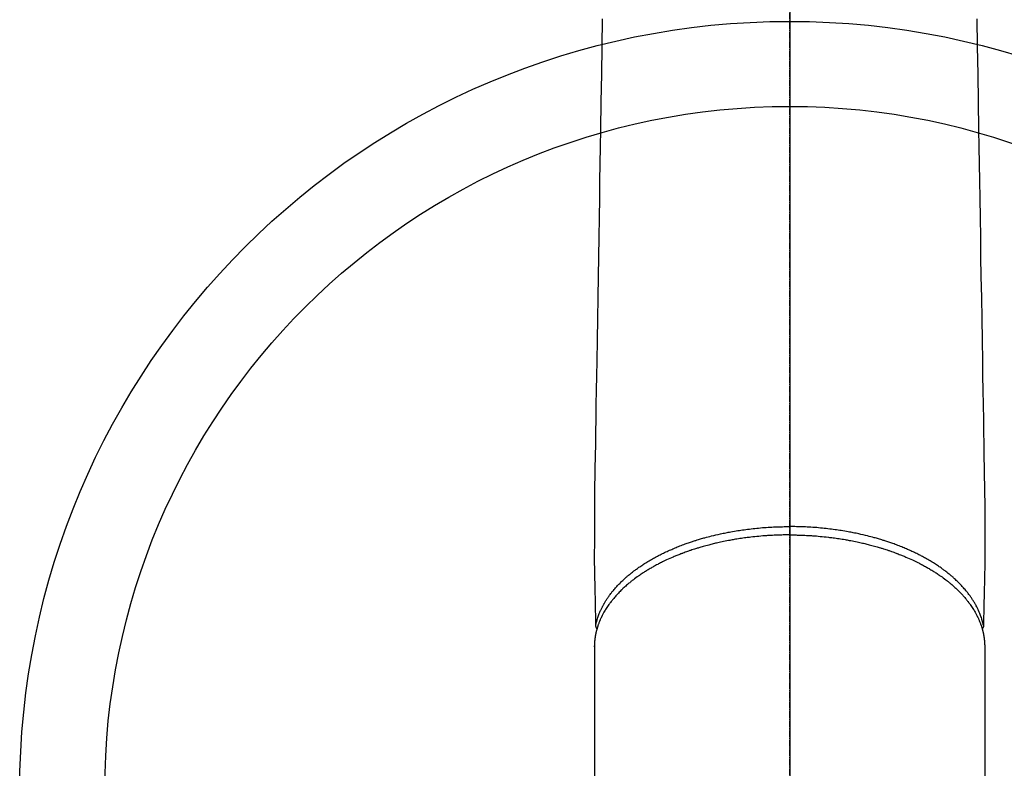
# Model space of a CAD drawing. Units: millimetres. Extents: x -109 to 26472, y -120 to 8847.
# Drawn here: x 2542 to 2658, y 7123 to 7211 of the extents above; entities that cross this region are included whole.
import ezdxf

# ---------------------------------------------------------------- set-up
doc = ezdxf.new("R2010")
doc.units = ezdxf.units.MM
doc.linetypes.add('CENTER2', pattern=[1.125, 0.75, -0.125, 0.125, -0.125])
doc.layers.add('150-機器', color=8, linetype='Continuous')
doc.layers.add('166-寸法B', color=11, linetype='Continuous')

# ---------------------------------------------------------------- blocks, each defined once
blk = doc.blocks.new('F402_H')
at = {"layer": '150-機器', "color": 161, "linetype": 'CENTER2'}
blk.add_line((0, 136.03), (0, -355.42), dxfattribs=at)
at = {"layer": '150-機器', "color": 13, "linetype": 'Continuous'}
for p, q in [((-22.94, -188.26), (-22.94, -188.14)), ((-22.94, -188.14), (-22.94, -261.81)), ((22.94, -188.14), (22.94, -261.81))]:
    blk.add_line(p, q, dxfattribs=at)
for points in [[(-22.01, -114.43), (-22.06, -117.68), (-22.11, -120.93), (-22.17, -124.18), (-22.22, -127.43), (-22.25, -129.45), (-22.29, -131.46), (-22.32, -133.48), (-22.35, -135.5), (-22.39, -137.8), (-22.43, -140.1), (-22.46, -142.4), (-22.5, -144.7), (-22.54, -147.19), (-22.58, -149.68), (-22.63, -152.17), (-22.67, -154.66), (-22.69, -156.38), (-22.72, -158.09), (-22.75, -159.81), (-22.78, -161.53), (-22.8, -162.97), (-22.82, -164.4), (-22.85, -165.84), (-22.87, -167.28), (-22.89, -168.28), (-22.91, -169.27), (-22.93, -170.27), (-22.94, -171.27), (-22.94, -172.27), (-22.94, -173.26), (-22.94, -174.26), (-22.94, -175.25), (-22.94, -176.24), (-22.95, -177.23), (-22.95, -178.21), (-22.94, -179.2), (-22.93, -179.46), (-22.93, -179.72), (-22.92, -179.98), (-22.92, -180.24), (-22.9, -180.81), (-22.89, -181.38), (-22.88, -181.94), (-22.86, -182.51), (-22.85, -182.87), (-22.85, -183.22), (-22.84, -183.58), (-22.83, -183.94), (-22.83, -184.16), (-22.82, -184.39), (-22.81, -184.62), (-22.81, -184.84), (-22.81, -184.92), (-22.81, -185), (-22.8, -185.08), (-22.8, -185.16), (-22.8, -185.25), (-22.8, -185.34), (-22.8, -185.43), (-22.79, -185.53), (-22.79, -185.57), (-22.79, -185.62), (-22.79, -185.66), (-22.79, -185.71), (-22.79, -185.73), (-22.79, -185.75), (-22.79, -185.77), (-22.79, -185.79), (-22.79, -185.81), (-22.79, -185.83), (-22.79, -185.84), (-22.78, -185.86), (-22.78, -185.87), (-22.78, -185.88), (-22.78, -185.89), (-22.78, -185.9), (-22.77, -185.91), (-22.77, -185.92), (-22.77, -185.93), (-22.76, -185.94), (-22.76, -185.95), (-22.76, -185.97), (-22.75, -185.98), (-22.75, -185.99), (-22.74, -186), (-22.73, -186.01), (-22.73, -186.02), (-22.72, -186.03), (-22.72, -186.04), (-22.71, -186.04), (-22.71, -186.05), (-22.71, -186.05), (-22.7, -186.06), (-22.69, -186.07), (-22.68, -186.08), (-22.68, -186.09), (-22.67, -186.09), (-22.67, -186.09), (-22.67, -186.09), (-22.67, -186.1), (-22.66, -186.11), (-22.65, -186.11), (-22.64, -186.12), (-22.63, -186.13)], [(22.01, -114.43), (22.06, -117.68), (22.11, -120.93), (22.17, -124.18), (22.22, -127.43), (22.25, -129.45), (22.29, -131.46), (22.32, -133.48), (22.35, -135.5), (22.39, -137.8), (22.43, -140.1), (22.46, -142.4), (22.5, -144.7), (22.54, -147.19), (22.58, -149.68), (22.63, -152.17), (22.67, -154.66), (22.69, -156.38), (22.72, -158.09), (22.75, -159.81), (22.78, -161.53), (22.8, -162.97), (22.82, -164.4), (22.85, -165.84), (22.87, -167.28), (22.89, -168.28), (22.91, -169.27), (22.93, -170.27), (22.94, -171.27), (22.94, -172.27), (22.94, -173.26), (22.94, -174.26), (22.94, -175.25), (22.94, -176.24), (22.95, -177.23), (22.95, -178.21), (22.94, -179.2), (22.93, -179.46), (22.93, -179.72), (22.92, -179.98), (22.92, -180.24), (22.9, -180.81), (22.89, -181.38), (22.88, -181.94), (22.86, -182.51), (22.85, -182.87), (22.85, -183.22), (22.84, -183.58), (22.83, -183.94), (22.83, -184.16), (22.82, -184.39), (22.81, -184.62), (22.81, -184.84), (22.81, -184.92), (22.81, -185), (22.8, -185.08), (22.8, -185.16), (22.8, -185.25), (22.8, -185.34), (22.8, -185.43), (22.79, -185.53), (22.79, -185.57), (22.79, -185.62), (22.79, -185.66), (22.79, -185.71), (22.79, -185.73), (22.79, -185.75), (22.79, -185.77), (22.79, -185.79), (22.79, -185.81), (22.79, -185.83), (22.79, -185.84), (22.78, -185.86), (22.78, -185.87), (22.78, -185.88), (22.78, -185.89), (22.78, -185.9), (22.77, -185.91), (22.77, -185.92), (22.77, -185.93), (22.76, -185.94), (22.76, -185.95), (22.76, -185.97), (22.75, -185.98), (22.75, -185.99), (22.74, -186), (22.73, -186.01), (22.73, -186.02), (22.72, -186.03), (22.72, -186.04), (22.71, -186.04), (22.71, -186.05), (22.71, -186.05), (22.7, -186.06), (22.69, -186.07), (22.68, -186.08), (22.68, -186.09), (22.67, -186.09), (22.67, -186.09), (22.67, -186.09), (22.67, -186.1), (22.66, -186.11), (22.65, -186.11), (22.64, -186.12), (22.63, -186.13)], [(-22.79, -185.77), (-22.78, -185.72), (-22.76, -185.66), (-22.75, -185.6), (-22.74, -185.54), (-22.72, -185.48), (-22.71, -185.43), (-22.69, -185.37), (-22.68, -185.31), (-22.67, -185.28), (-22.66, -185.25), (-22.66, -185.22), (-22.65, -185.19), (-22.63, -185.13), (-22.61, -185.07), (-22.6, -185.02), (-22.58, -184.96), (-22.54, -184.83), (-22.49, -184.71), (-22.45, -184.58), (-22.4, -184.46), (-22.37, -184.36), (-22.33, -184.26), (-22.29, -184.17), (-22.24, -184.07), (-22.21, -184), (-22.18, -183.94), (-22.15, -183.87), (-22.12, -183.81), (-22.08, -183.72), (-22.04, -183.63), (-22, -183.55), (-21.95, -183.46), (-21.92, -183.4), (-21.88, -183.33), (-21.84, -183.27), (-21.81, -183.2), (-21.76, -183.13), (-21.72, -183.05), (-21.67, -182.98), (-21.63, -182.9), (-21.58, -182.82), (-21.52, -182.73), (-21.47, -182.65), (-21.42, -182.57), (-21.37, -182.5), (-21.32, -182.42), (-21.26, -182.35), (-21.21, -182.28), (-21.15, -182.18), (-21.08, -182.09), (-21.01, -182), (-20.94, -181.91), (-20.88, -181.84), (-20.83, -181.77), (-20.77, -181.7), (-20.71, -181.63), (-20.63, -181.53), (-20.54, -181.43), (-20.46, -181.33), (-20.37, -181.24), (-20.29, -181.15), (-20.21, -181.06), (-20.13, -180.98), (-20.05, -180.89), (-19.96, -180.8), (-19.88, -180.72), (-19.79, -180.63), (-19.71, -180.55), (-19.6, -180.45), (-19.49, -180.35), (-19.38, -180.25), (-19.27, -180.15), (-19.21, -180.09), (-19.14, -180.03), (-19.07, -179.97), (-19.01, -179.92), (-18.92, -179.84), (-18.83, -179.77), (-18.74, -179.7), (-18.65, -179.63), (-18.56, -179.55), (-18.47, -179.48), (-18.38, -179.41), (-18.29, -179.34), (-18.21, -179.28), (-18.14, -179.23), (-18.07, -179.18), (-17.99, -179.12), (-17.89, -179.05), (-17.8, -178.98), (-17.7, -178.91), (-17.6, -178.85), (-17.49, -178.77), (-17.38, -178.7), (-17.26, -178.62), (-17.15, -178.55), (-17.03, -178.47), (-16.9, -178.39), (-16.77, -178.31), (-16.64, -178.23), (-16.51, -178.15), (-16.38, -178.07), (-16.24, -177.99), (-16.11, -177.92), (-15.99, -177.85), (-15.86, -177.78), (-15.74, -177.71), (-15.61, -177.65), (-15.51, -177.59), (-15.41, -177.54), (-15.31, -177.49), (-15.21, -177.43), (-15.08, -177.37), (-14.95, -177.3), (-14.82, -177.24), (-14.69, -177.18), (-14.54, -177.11), (-14.39, -177.04), (-14.25, -176.97), (-14.1, -176.9), (-13.97, -176.85), (-13.85, -176.8), (-13.73, -176.74), (-13.6, -176.69), (-13.46, -176.63), (-13.33, -176.57), (-13.19, -176.52), (-13.04, -176.46), (-12.89, -176.4), (-12.73, -176.34), (-12.57, -176.28), (-12.42, -176.22), (-12.28, -176.17), (-12.15, -176.13), (-12.02, -176.08), (-11.89, -176.03), (-11.77, -175.99), (-11.65, -175.95), (-11.54, -175.91), (-11.42, -175.87), (-11.31, -175.84), (-11.21, -175.8), (-11.1, -175.77), (-11, -175.74), (-10.86, -175.7), (-10.72, -175.65), (-10.59, -175.61), (-10.45, -175.57), (-10.33, -175.54), (-10.2, -175.5), (-10.08, -175.46), (-9.95, -175.43), (-9.75, -175.38), (-9.56, -175.32), (-9.36, -175.27), (-9.16, -175.22), (-8.91, -175.16), (-8.65, -175.1), (-8.39, -175.04), (-8.13, -174.98), (-7.97, -174.95), (-7.81, -174.91), (-7.65, -174.88), (-7.49, -174.85), (-7.34, -174.82), (-7.2, -174.79), (-7.05, -174.76), (-6.9, -174.74), (-6.69, -174.7), (-6.49, -174.66), (-6.28, -174.63), (-6.07, -174.6), (-5.89, -174.57), (-5.71, -174.54), (-5.53, -174.52), (-5.35, -174.49), (-5.14, -174.46), (-4.93, -174.43), (-4.72, -174.41), (-4.5, -174.38), (-4.29, -174.36), (-4.08, -174.34), (-3.86, -174.31), (-3.65, -174.29), (-3.42, -174.27), (-3.19, -174.25), (-2.96, -174.24), (-2.73, -174.22), (-2.51, -174.21), (-2.3, -174.19), (-2.08, -174.18), (-1.87, -174.17), (-1.65, -174.16), (-1.44, -174.15), (-1.22, -174.15), (-1, -174.14), (-0.82, -174.14), (-0.63, -174.13), (-0.45, -174.13), (-0.26, -174.13), (-0.19, -174.13), (-0.13, -174.13), (-0.06, -174.13), (0, -174.13)], [(22.79, -185.77), (22.78, -185.72), (22.76, -185.66), (22.75, -185.6), (22.74, -185.54), (22.72, -185.48), (22.71, -185.43), (22.69, -185.37), (22.68, -185.31), (22.67, -185.28), (22.66, -185.25), (22.66, -185.22), (22.65, -185.19), (22.63, -185.13), (22.61, -185.07), (22.6, -185.02), (22.58, -184.96), (22.54, -184.83), (22.49, -184.71), (22.45, -184.58), (22.4, -184.46), (22.37, -184.36), (22.33, -184.26), (22.29, -184.17), (22.24, -184.07), (22.21, -184), (22.18, -183.94), (22.15, -183.87), (22.12, -183.81), (22.08, -183.72), (22.04, -183.63), (22, -183.55), (21.95, -183.46), (21.92, -183.4), (21.88, -183.33), (21.84, -183.27), (21.81, -183.2), (21.76, -183.13), (21.72, -183.05), (21.67, -182.98), (21.63, -182.9), (21.58, -182.82), (21.52, -182.73), (21.47, -182.65), (21.42, -182.57), (21.37, -182.5), (21.32, -182.42), (21.26, -182.35), (21.21, -182.28), (21.15, -182.18), (21.08, -182.09), (21.01, -182), (20.94, -181.91), (20.88, -181.84), (20.83, -181.77), (20.77, -181.7), (20.71, -181.63), (20.63, -181.53), (20.54, -181.43), (20.46, -181.33), (20.37, -181.24), (20.29, -181.15), (20.21, -181.06), (20.13, -180.98), (20.05, -180.89), (19.96, -180.8), (19.88, -180.72), (19.79, -180.63), (19.71, -180.55), (19.6, -180.45), (19.49, -180.35), (19.38, -180.25), (19.27, -180.15), (19.21, -180.09), (19.14, -180.03), (19.07, -179.97), (19.01, -179.92), (18.92, -179.84), (18.83, -179.77), (18.74, -179.7), (18.65, -179.63), (18.56, -179.55), (18.47, -179.48), (18.38, -179.41), (18.29, -179.34), (18.21, -179.28), (18.14, -179.23), (18.07, -179.18), (17.99, -179.12), (17.89, -179.05), (17.8, -178.98), (17.7, -178.91), (17.6, -178.85), (17.49, -178.77), (17.38, -178.7), (17.26, -178.62), (17.15, -178.55), (17.03, -178.47), (16.9, -178.39), (16.77, -178.31), (16.64, -178.23), (16.51, -178.15), (16.38, -178.07), (16.24, -177.99), (16.11, -177.92), (15.99, -177.85), (15.86, -177.78), (15.74, -177.71), (15.61, -177.65), (15.51, -177.59), (15.41, -177.54), (15.31, -177.49), (15.21, -177.43), (15.08, -177.37), (14.95, -177.3), (14.82, -177.24), (14.69, -177.18), (14.54, -177.11), (14.39, -177.04), (14.25, -176.97), (14.1, -176.9), (13.97, -176.85), (13.85, -176.8), (13.73, -176.74), (13.6, -176.69), (13.46, -176.63), (13.33, -176.57), (13.19, -176.52), (13.04, -176.46), (12.89, -176.4), (12.73, -176.34), (12.57, -176.28), (12.42, -176.22), (12.28, -176.17), (12.15, -176.13), (12.02, -176.08), (11.89, -176.03), (11.77, -175.99), (11.65, -175.95), (11.54, -175.91), (11.42, -175.87), (11.31, -175.84), (11.21, -175.8), (11.1, -175.77), (11, -175.74), (10.86, -175.7), (10.72, -175.65), (10.59, -175.61), (10.45, -175.57), (10.33, -175.54), (10.2, -175.5), (10.08, -175.46), (9.95, -175.43), (9.75, -175.38), (9.56, -175.32), (9.36, -175.27), (9.16, -175.22), (8.91, -175.16), (8.65, -175.1), (8.39, -175.04), (8.13, -174.98), (7.97, -174.95), (7.81, -174.91), (7.65, -174.88), (7.49, -174.85), (7.34, -174.82), (7.2, -174.79), (7.05, -174.76), (6.9, -174.74), (6.69, -174.7), (6.49, -174.66), (6.28, -174.63), (6.07, -174.6), (5.89, -174.57), (5.71, -174.54), (5.53, -174.52), (5.35, -174.49), (5.14, -174.46), (4.93, -174.43), (4.72, -174.41), (4.5, -174.38), (4.29, -174.36), (4.08, -174.34), (3.86, -174.31), (3.65, -174.29), (3.42, -174.27), (3.19, -174.25), (2.96, -174.24), (2.73, -174.22), (2.51, -174.21), (2.3, -174.19), (2.08, -174.18), (1.87, -174.17), (1.65, -174.16), (1.44, -174.15), (1.22, -174.15), (1, -174.14), (0.82, -174.14), (0.63, -174.13), (0.45, -174.13), (0.26, -174.13), (0.19, -174.13), (0.13, -174.13), (0.06, -174.13), (0, -174.13)], [(0, -175.11), (-0.12, -175.11), (-0.24, -175.11), (-0.35, -175.11), (-0.47, -175.11), (-0.61, -175.11), (-0.76, -175.11), (-0.9, -175.12), (-1.05, -175.12), (-1.14, -175.12), (-1.23, -175.13), (-1.32, -175.13), (-1.41, -175.13), (-1.61, -175.14), (-1.8, -175.15), (-2, -175.16), (-2.2, -175.17), (-2.33, -175.18), (-2.45, -175.18), (-2.58, -175.19), (-2.7, -175.2), (-2.93, -175.22), (-3.15, -175.23), (-3.38, -175.25), (-3.6, -175.27), (-3.84, -175.3), (-4.08, -175.32), (-4.32, -175.34), (-4.56, -175.37), (-4.7, -175.39), (-4.84, -175.41), (-4.98, -175.42), (-5.12, -175.44), (-5.3, -175.46), (-5.48, -175.49), (-5.65, -175.51), (-5.83, -175.54), (-6, -175.57), (-6.18, -175.59), (-6.35, -175.62), (-6.52, -175.65), (-6.64, -175.67), (-6.76, -175.69), (-6.89, -175.72), (-7.01, -175.74), (-7.19, -175.77), (-7.38, -175.81), (-7.57, -175.85), (-7.76, -175.88), (-7.93, -175.92), (-8.1, -175.96), (-8.27, -175.99), (-8.43, -176.03), (-8.57, -176.06), (-8.7, -176.09), (-8.84, -176.12), (-8.97, -176.16), (-9.1, -176.19), (-9.24, -176.22), (-9.37, -176.25), (-9.5, -176.29), (-9.66, -176.33), (-9.83, -176.38), (-9.99, -176.42), (-10.15, -176.47), (-10.28, -176.5), (-10.41, -176.54), (-10.54, -176.58), (-10.67, -176.62), (-10.76, -176.65), (-10.86, -176.68), (-10.95, -176.71), (-11.05, -176.74), (-11.19, -176.78), (-11.33, -176.83), (-11.47, -176.87), (-11.62, -176.92), (-11.71, -176.95), (-11.8, -176.98), (-11.89, -177.02), (-11.99, -177.05), (-12.12, -177.1), (-12.26, -177.15), (-12.4, -177.2), (-12.54, -177.25), (-12.6, -177.27), (-12.66, -177.29), (-12.72, -177.32), (-12.78, -177.34), (-12.9, -177.39), (-13.02, -177.43), (-13.14, -177.48), (-13.25, -177.53), (-13.36, -177.57), (-13.46, -177.61), (-13.56, -177.66), (-13.66, -177.7), (-13.86, -177.79), (-14.06, -177.87), (-14.26, -177.96), (-14.46, -178.05), (-14.62, -178.13), (-14.77, -178.2), (-14.92, -178.27), (-15.07, -178.35), (-15.18, -178.4), (-15.29, -178.46), (-15.4, -178.51), (-15.5, -178.57), (-15.62, -178.63), (-15.74, -178.7), (-15.86, -178.76), (-15.98, -178.82), (-16.08, -178.88), (-16.18, -178.94), (-16.28, -179), (-16.39, -179.06), (-16.5, -179.13), (-16.61, -179.19), (-16.72, -179.26), (-16.83, -179.33), (-16.93, -179.39), (-17.03, -179.45), (-17.13, -179.51), (-17.22, -179.58), (-17.33, -179.65), (-17.43, -179.72), (-17.54, -179.79), (-17.64, -179.86), (-17.71, -179.91), (-17.78, -179.96), (-17.85, -180), (-17.92, -180.05), (-18.06, -180.16), (-18.21, -180.26), (-18.35, -180.37), (-18.49, -180.48), (-18.56, -180.54), (-18.64, -180.6), (-18.71, -180.66), (-18.78, -180.72), (-18.88, -180.79), (-18.97, -180.87), (-19.06, -180.95), (-19.15, -181.02), (-19.25, -181.11), (-19.35, -181.2), (-19.44, -181.29), (-19.54, -181.37), (-19.58, -181.42), (-19.63, -181.46), (-19.68, -181.51), (-19.73, -181.55), (-19.83, -181.65), (-19.92, -181.75), (-20.02, -181.85), (-20.12, -181.95), (-20.2, -182.03), (-20.27, -182.11), (-20.35, -182.19), (-20.42, -182.28), (-20.51, -182.37), (-20.59, -182.46), (-20.66, -182.56), (-20.74, -182.65), (-20.8, -182.72), (-20.86, -182.8), (-20.92, -182.88), (-20.98, -182.95), (-21.05, -183.04), (-21.11, -183.12), (-21.18, -183.21), (-21.24, -183.29), (-21.32, -183.41), (-21.4, -183.52), (-21.47, -183.64), (-21.55, -183.76), (-21.62, -183.87), (-21.68, -183.97), (-21.75, -184.08), (-21.81, -184.19), (-21.85, -184.27), (-21.9, -184.35), (-21.94, -184.43), (-21.98, -184.51), (-22.01, -184.56), (-22.03, -184.61), (-22.06, -184.66), (-22.08, -184.71), (-22.1, -184.75), (-22.12, -184.79), (-22.14, -184.83), (-22.16, -184.87), (-22.19, -184.93), (-22.21, -184.99), (-22.24, -185.05), (-22.27, -185.11), (-22.28, -185.15), (-22.3, -185.19), (-22.32, -185.23), (-22.33, -185.27), (-22.37, -185.35), (-22.4, -185.43), (-22.43, -185.51), (-22.46, -185.59), (-22.48, -185.64), (-22.49, -185.68), (-22.51, -185.73), (-22.52, -185.77), (-22.54, -185.82), (-22.55, -185.87), (-22.57, -185.91), (-22.58, -185.96), (-22.59, -185.98), (-22.6, -186.01), (-22.61, -186.03), (-22.61, -186.06), (-22.62, -186.08), (-22.62, -186.1), (-22.63, -186.11), (-22.63, -186.13), (-22.64, -186.17), (-22.66, -186.21), (-22.67, -186.25), (-22.68, -186.28), (-22.68, -186.3), (-22.68, -186.32), (-22.69, -186.33), (-22.69, -186.35), (-22.7, -186.37), (-22.7, -186.39), (-22.71, -186.41), (-22.71, -186.43), (-22.72, -186.45), (-22.73, -186.48), (-22.73, -186.51), (-22.74, -186.53), (-22.74, -186.55), (-22.75, -186.57), (-22.75, -186.59), (-22.76, -186.61), (-22.76, -186.64), (-22.77, -186.68), (-22.78, -186.71), (-22.78, -186.74), (-22.79, -186.77), (-22.8, -186.8), (-22.8, -186.83), (-22.81, -186.86), (-22.81, -186.89), (-22.82, -186.92), (-22.82, -186.95), (-22.83, -186.98), (-22.83, -187), (-22.84, -187.02), (-22.84, -187.05), (-22.84, -187.07), (-22.85, -187.1), (-22.85, -187.13), (-22.86, -187.16), (-22.86, -187.19), (-22.87, -187.22), (-22.87, -187.25), (-22.87, -187.28), (-22.88, -187.31), (-22.88, -187.33), (-22.88, -187.35), (-22.89, -187.38), (-22.89, -187.4), (-22.89, -187.44), (-22.9, -187.48), (-22.9, -187.52), (-22.91, -187.56), (-22.91, -187.59), (-22.91, -187.62), (-22.91, -187.65), (-22.92, -187.69), (-22.92, -187.72), (-22.92, -187.75), (-22.92, -187.78), (-22.93, -187.81), (-22.93, -187.84), (-22.93, -187.87), (-22.93, -187.9), (-22.93, -187.93), (-22.93, -187.96), (-22.93, -188), (-22.94, -188.03), (-22.94, -188.06), (-22.94, -188.08), (-22.94, -188.1), (-22.94, -188.12), (-22.94, -188.14)], [(0, -175.11), (0.12, -175.11), (0.24, -175.11), (0.35, -175.11), (0.47, -175.11), (0.61, -175.11), (0.76, -175.11), (0.9, -175.12), (1.05, -175.12), (1.14, -175.12), (1.23, -175.13), (1.32, -175.13), (1.41, -175.13), (1.61, -175.14), (1.8, -175.15), (2, -175.16), (2.2, -175.17), (2.33, -175.18), (2.45, -175.18), (2.58, -175.19), (2.7, -175.2), (2.93, -175.22), (3.15, -175.23), (3.38, -175.25), (3.6, -175.27), (3.84, -175.3), (4.08, -175.32), (4.32, -175.34), (4.56, -175.37), (4.7, -175.39), (4.84, -175.41), (4.98, -175.42), (5.12, -175.44), (5.3, -175.46), (5.48, -175.49), (5.65, -175.51), (5.83, -175.54), (6, -175.57), (6.18, -175.59), (6.35, -175.62), (6.52, -175.65), (6.64, -175.67), (6.76, -175.69), (6.89, -175.72), (7.01, -175.74), (7.19, -175.77), (7.38, -175.81), (7.57, -175.85), (7.76, -175.88), (7.93, -175.92), (8.1, -175.96), (8.27, -175.99), (8.43, -176.03), (8.57, -176.06), (8.7, -176.09), (8.84, -176.12), (8.97, -176.16), (9.1, -176.19), (9.24, -176.22), (9.37, -176.25), (9.5, -176.29), (9.66, -176.33), (9.83, -176.38), (9.99, -176.42), (10.15, -176.47), (10.28, -176.5), (10.41, -176.54), (10.54, -176.58), (10.67, -176.62), (10.76, -176.65), (10.86, -176.68), (10.95, -176.71), (11.05, -176.74), (11.19, -176.78), (11.33, -176.83), (11.47, -176.87), (11.62, -176.92), (11.71, -176.95), (11.8, -176.98), (11.89, -177.02), (11.99, -177.05), (12.12, -177.1), (12.26, -177.15), (12.4, -177.2), (12.54, -177.25), (12.6, -177.27), (12.66, -177.29), (12.72, -177.32), (12.78, -177.34), (12.9, -177.39), (13.02, -177.43), (13.14, -177.48), (13.25, -177.53), (13.36, -177.57), (13.46, -177.61), (13.56, -177.66), (13.66, -177.7), (13.86, -177.79), (14.06, -177.87), (14.26, -177.96), (14.46, -178.05), (14.62, -178.13), (14.77, -178.2), (14.92, -178.27), (15.07, -178.35), (15.18, -178.4), (15.29, -178.46), (15.4, -178.51), (15.5, -178.57), (15.62, -178.63), (15.74, -178.7), (15.86, -178.76), (15.98, -178.82), (16.08, -178.88), (16.18, -178.94), (16.28, -179), (16.39, -179.06), (16.5, -179.13), (16.61, -179.19), (16.72, -179.26), (16.83, -179.33), (16.93, -179.39), (17.03, -179.45), (17.13, -179.51), (17.22, -179.58), (17.33, -179.65), (17.43, -179.72), (17.54, -179.79), (17.64, -179.86), (17.71, -179.91), (17.78, -179.96), (17.85, -180), (17.92, -180.05), (18.06, -180.16), (18.21, -180.26), (18.35, -180.37), (18.49, -180.48), (18.56, -180.54), (18.64, -180.6), (18.71, -180.66), (18.78, -180.72), (18.88, -180.79), (18.97, -180.87), (19.06, -180.95), (19.15, -181.02), (19.25, -181.11), (19.35, -181.2), (19.44, -181.29), (19.54, -181.37), (19.58, -181.42), (19.63, -181.46), (19.68, -181.51), (19.73, -181.55), (19.83, -181.65), (19.92, -181.75), (20.02, -181.85), (20.12, -181.95), (20.2, -182.03), (20.27, -182.11), (20.35, -182.19), (20.42, -182.28), (20.51, -182.37), (20.59, -182.46), (20.66, -182.56), (20.74, -182.65), (20.8, -182.72), (20.86, -182.8), (20.92, -182.88), (20.98, -182.95), (21.05, -183.04), (21.11, -183.12), (21.18, -183.21), (21.24, -183.29), (21.32, -183.41), (21.4, -183.52), (21.47, -183.64), (21.55, -183.76), (21.62, -183.87), (21.68, -183.97), (21.75, -184.08), (21.81, -184.19), (21.85, -184.27), (21.9, -184.35), (21.94, -184.43), (21.98, -184.51), (22.01, -184.56), (22.03, -184.61), (22.06, -184.66), (22.08, -184.71), (22.1, -184.75), (22.12, -184.79), (22.14, -184.83), (22.16, -184.87), (22.19, -184.93), (22.21, -184.99), (22.24, -185.05), (22.27, -185.11), (22.28, -185.15), (22.3, -185.19), (22.32, -185.23), (22.33, -185.27), (22.37, -185.35), (22.4, -185.43), (22.43, -185.51), (22.46, -185.59), (22.48, -185.64), (22.49, -185.68), (22.51, -185.73), (22.52, -185.77), (22.54, -185.82), (22.55, -185.87), (22.57, -185.91), (22.58, -185.96), (22.59, -185.98), (22.6, -186.01), (22.61, -186.03), (22.61, -186.06), (22.62, -186.08), (22.62, -186.1), (22.63, -186.11), (22.63, -186.13), (22.64, -186.17), (22.66, -186.21), (22.67, -186.25), (22.68, -186.28), (22.68, -186.3), (22.68, -186.32), (22.69, -186.33), (22.69, -186.35), (22.7, -186.37), (22.7, -186.39), (22.71, -186.41), (22.71, -186.43), (22.72, -186.45), (22.73, -186.48), (22.73, -186.51), (22.74, -186.53), (22.74, -186.55), (22.75, -186.57), (22.75, -186.59), (22.76, -186.61), (22.76, -186.64), (22.77, -186.68), (22.78, -186.71), (22.78, -186.74), (22.79, -186.77), (22.8, -186.8), (22.8, -186.83), (22.81, -186.86), (22.81, -186.89), (22.82, -186.92), (22.82, -186.95), (22.83, -186.98), (22.83, -187), (22.84, -187.02), (22.84, -187.05), (22.84, -187.07), (22.85, -187.1), (22.85, -187.13), (22.86, -187.16), (22.86, -187.19), (22.87, -187.22), (22.87, -187.25), (22.87, -187.28), (22.88, -187.31), (22.88, -187.33), (22.88, -187.35), (22.89, -187.38), (22.89, -187.4), (22.89, -187.44), (22.9, -187.48), (22.9, -187.52), (22.91, -187.56), (22.91, -187.59), (22.91, -187.62), (22.91, -187.65), (22.92, -187.69), (22.92, -187.72), (22.92, -187.75), (22.92, -187.78), (22.93, -187.81), (22.93, -187.84), (22.93, -187.87), (22.93, -187.9), (22.93, -187.93), (22.93, -187.96), (22.93, -188), (22.94, -188.03), (22.94, -188.06), (22.94, -188.08), (22.94, -188.1), (22.94, -188.12), (22.94, -188.14)]]:
    blk.add_lwpolyline(points, dxfattribs=at)

msp = doc.modelspace()

# ---------------------------------------------------------------- linework, layer by layer
at = {"layer": '150-機器', "color": 13}
for radius in [90.5, 80.5]:
    msp.add_circle((2632.46, 7120.01), radius, dxfattribs=at)
at = {"layer": '166-寸法B'}
msp.add_line((2632.46, 7251.24), (2632.46, 6992.93), dxfattribs=at)

# ---------------------------------------------------------------- block references
at = {"layer": '150-機器'}
msp.add_blockref('F402_H', (2632.44, 7325.22), dxfattribs=at)

doc.saveas('drawing.dxf')
